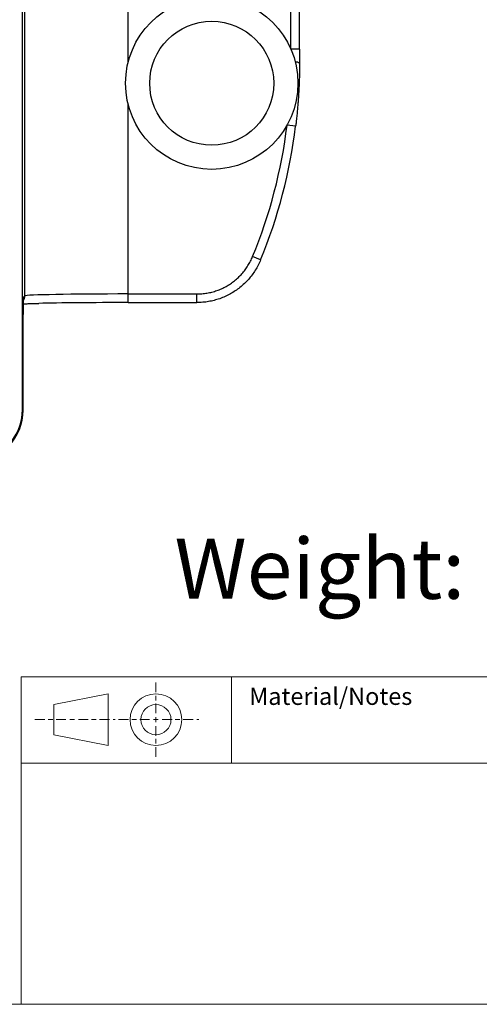
# Model space of a CAD drawing. Units: millimetres. Extents: x 17 to 411, y 7 to 290.
# Drawn here: x 234 to 261, y 7 to 65 of the extents above; entities that cross this region are included whole.
import ezdxf

# ---------------------------------------------------------------- set-up
doc = ezdxf.new("R2010")
doc.units = ezdxf.units.MM
doc.linetypes.add('SLD-Solid', pattern=[0])
doc.styles.add('SLDTEXTSTYLE0', font='GOTHIC.TTF', dxfattribs={"width": 0.913})
doc.styles.add('SLDTEXTSTYLE1', font='ARIAL.TTF', dxfattribs={"width": 0.948})

msp = doc.modelspace()

# ---------------------------------------------------------------- linework, layer by layer
at = {"color": 7, "linetype": 'SLD-Solid', "lineweight": 25}
for p, q in [((234.795, 48.485), (234.795, 129.173)), ((240.794, 62.065), (240.794, 115.594)), ((234.662, 41.916), (234.662, 87.028)), ((250.23, 62.809), (250.23, 69.232)), ((250.73, 62.809), (250.73, 69.232)), ((240.794, 48.597), (240.794, 59.594)), ((250.508, 58.344), (250.012, 58.404)), ((248.474, 50.574), (248.011, 50.764)), ((240.794, 48.597), (244.775, 48.597)), ((234.713, 48.403), (234.795, 48.485)), ((240.794, 48.097), (244.775, 48.097)), ((234.695, 41.851), (234.695, 47.403)), ((234.696, 41.851), (234.696, 47.403)), ((234.696, 41.851), (234.695, 41.851))]:
    msp.add_line(p, q, dxfattribs=at)
at = {"color": 8, "linetype": 'SLD-Solid', "lineweight": 25}
for p, q in [((250.73, 62.809), (250.23, 62.809)), ((240.794, 48.097), (240.794, 48.597)), ((244.775, 48.097), (244.775, 48.597)), ((234.708, 48.339), (234.713, 48.403)), ((234.696, 47.403), (234.695, 47.403)), ((234.661, 41.868), (234.695, 41.851))]:
    msp.add_line(p, q, dxfattribs=at)
at = {"color": 7, "linetype": 'SLD-Solid', "lineweight": 18}
for p, q in [((234.59, 26.363), (409.59, 26.363)), ((234.59, 26.363), (234.59, 21.363)), ((246.784, 21.363), (246.784, 26.363)), ((242.399, 25.477), (242.399, 26.051)), ((236.478, 24.761), (239.638, 25.386)), ((239.638, 25.386), (239.638, 22.386)), ((242.399, 25.007), (242.399, 25.274)), ((236.478, 23.011), (236.478, 24.761)), ((242.399, 24.256), (242.399, 24.821)), ((242.399, 24.025), (242.399, 23.747)), ((235.949, 23.886), (235.375, 23.886)), ((236.419, 23.886), (236.152, 23.886)), ((237.17, 23.886), (236.605, 23.886)), ((237.401, 23.886), (237.679, 23.886)), ((237.909, 23.886), (238.475, 23.886)), ((238.66, 23.886), (238.927, 23.886)), ((239.13, 23.886), (239.705, 23.886)), ((240.026, 23.886), (239.913, 23.886)), ((240.808, 23.886), (240.234, 23.886)), ((241.279, 23.886), (241.012, 23.886)), ((242.029, 23.886), (241.464, 23.886)), ((242.26, 23.886), (242.538, 23.886)), ((242.399, 23.517), (242.399, 22.951)), ((242.769, 23.886), (243.334, 23.886)), ((243.519, 23.886), (243.786, 23.886)), ((243.99, 23.886), (244.564, 23.886)), ((244.772, 23.886), (244.885, 23.886)), ((236.478, 23.011), (239.638, 22.386)), ((242.399, 22.766), (242.399, 22.499)), ((242.399, 22.296), (242.399, 21.721)), ((234.59, 21.363), (234.59, 7.363)), ((409.59, 21.363), (234.59, 21.363)), ((409.59, 7.363), (23.59, 7.363))]:
    msp.add_line(p, q, dxfattribs=at)
at = {"color": 7, "linetype": 'SLD-Solid', "lineweight": 25}
for radius in [5, 3.6]:
    msp.add_circle((245.639, 60.829), radius, dxfattribs=at)
at = {"color": 7, "linetype": 'SLD-Solid', "lineweight": 18}
for radius in [1.5, 0.875]:
    msp.add_circle((242.399, 23.886), radius, dxfattribs=at)
at = {"color": 7, "linetype": 'SLD-Solid', "lineweight": 25}
for centre, radius, start, end in [((250.527, 61.708), 0.347, 53.8461, 96.5941), ((220.739, 61.988), 29.491, 337.6309, 353.0203), ((220.739, 61.988), 29.991, 337.6303, 353.0197), ((231.589, 41.916), 3.072, 270, 0)]:
    msp.add_arc(centre, radius, start, end, dxfattribs=at)
at = {"color": 8, "linetype": 'SLD-Solid', "lineweight": 25}
msp.add_arc((234.295, 48.481), 0.5, 324.5144, 0.5473, dxfattribs=at)
at = {"color": 7, "linetype": 'SLD-Solid', "lineweight": 25}
for centre, major_axis, ratio, start_param, end_param in [((240.794, 48.483), (6, 0), 0.01891, 1.570796, 3.124139), ((234.713, 47.403), (0, 1), 0.017455, 0.644314, 1.570796), ((240.794, 47.983), (6.5, 0), 0.017455, 1.570796, 2.496971), ((231.695, 41.851), (2.684, -1.342), 0.999873, 5.2283, 6.746726)]:
    msp.add_ellipse(centre, major_axis=major_axis, ratio=ratio, start_param=start_param, end_param=end_param, dxfattribs=at)
at = {"color": 8, "linetype": 'SLD-Solid', "lineweight": 25}
msp.add_ellipse((234.713, 47.403), major_axis=(0, 1), ratio=0.017455, start_param=0.017453, end_param=0.644314, dxfattribs=at)
at = {"color": 7, "linetype": 'SLD-Solid', "lineweight": 25}
for points, knots in [([(250.73, 62.809), (250.73, 62.726), (250.73, 62.547), (250.731, 62.273), (250.731, 62.083), (250.732, 61.988)], [0, 0, 0, 0, 0.302723, 0.651013, 1, 1, 1, 1]), ([(250.732, 61.988), (250.731, 61.821), (250.731, 61.545), (250.723, 61.159), (250.713, 60.827), (250.698, 60.489), (250.68, 60.184), (250.662, 59.914), (250.638, 59.599), (250.608, 59.259), (250.571, 58.892), (250.539, 58.604), (250.517, 58.421), (250.508, 58.344)], [0, 0, 0, 0, 0.1376786, 0.2279816, 0.3184417, 0.4101268, 0.5026474, 0.5677646, 0.6329338, 0.7633152, 0.8496976, 0.9362395, 1, 1, 1, 1]), ([(244.775, 48.597), (244.873, 48.599), (245.07, 48.604), (245.363, 48.643), (245.652, 48.704), (245.935, 48.79), (246.209, 48.9), (246.473, 49.032), (246.726, 49.186), (246.964, 49.36), (247.186, 49.555), (247.392, 49.767), (247.579, 49.996), (247.746, 50.239), (247.893, 50.495), (247.972, 50.675), (248.011, 50.764)], [0, 0, 0, 0, 0.071326, 0.142907, 0.214488, 0.285814, 0.357141, 0.428722, 0.500303, 0.57163, 0.642951, 0.714527, 0.786102, 0.857424, 0.928712, 1, 1, 1, 1]), ([(248.474, 50.574), (248.428, 50.472), (248.338, 50.266), (248.171, 49.975), (247.982, 49.699), (247.77, 49.439), (247.535, 49.195), (247.279, 48.972), (247.008, 48.773), (246.722, 48.597), (246.419, 48.445), (246.104, 48.319), (245.782, 48.221), (245.454, 48.15), (245.117, 48.105), (244.889, 48.1), (244.775, 48.097)], [0, 0, 0, 0, 0.071032, 0.14257, 0.212996, 0.283422, 0.355894, 0.428366, 0.498798, 0.569229, 0.641707, 0.714185, 0.784616, 0.855047, 0.927523, 1, 1, 1, 1]), ([(234.699, 48.022), (234.703, 48.022), (234.731, 48.024), (234.791, 48.026), (234.882, 48.03), (234.983, 48.034), (235.092, 48.038), (235.21, 48.041), (235.336, 48.045), (235.469, 48.048), (235.563, 48.051), (235.61, 48.052)], [0, 0, 0, 0, 0.017172, 0.137796, 0.259635, 0.382321, 0.505609, 0.629335, 0.753385, 0.877681, 1, 1, 1, 1]), ([(234.702, 48.19), (234.703, 48.205), (234.703, 48.238), (234.705, 48.277), (234.706, 48.309), (234.707, 48.329), (234.708, 48.339), (234.708, 48.339), (234.708, 48.339)], [0, 0, 0, 0, 0.180959, 0.393872, 0.601033, 0.770181, 0.914399, 1, 1, 1, 1])]:
    msp.add_open_spline(points, degree=3, knots=knots, dxfattribs=at)

# ---------------------------------------------------------------- texts
at = {"color": 7, "linetype": 'Continuous', "lineweight": 0, "attachment_point": 1}
for s, insert, char_height, style in [('Weight: 1450±20 g', (243.476, 34.402), 3.5, 'SLDTEXTSTYLE0'), ('Material/Notes', (247.812, 25.743), 1, 'SLDTEXTSTYLE1')]:
    msp.add_mtext(s, dxfattribs=dict(at, insert=insert, char_height=char_height, style=style))

doc.saveas('drawing.dxf')
